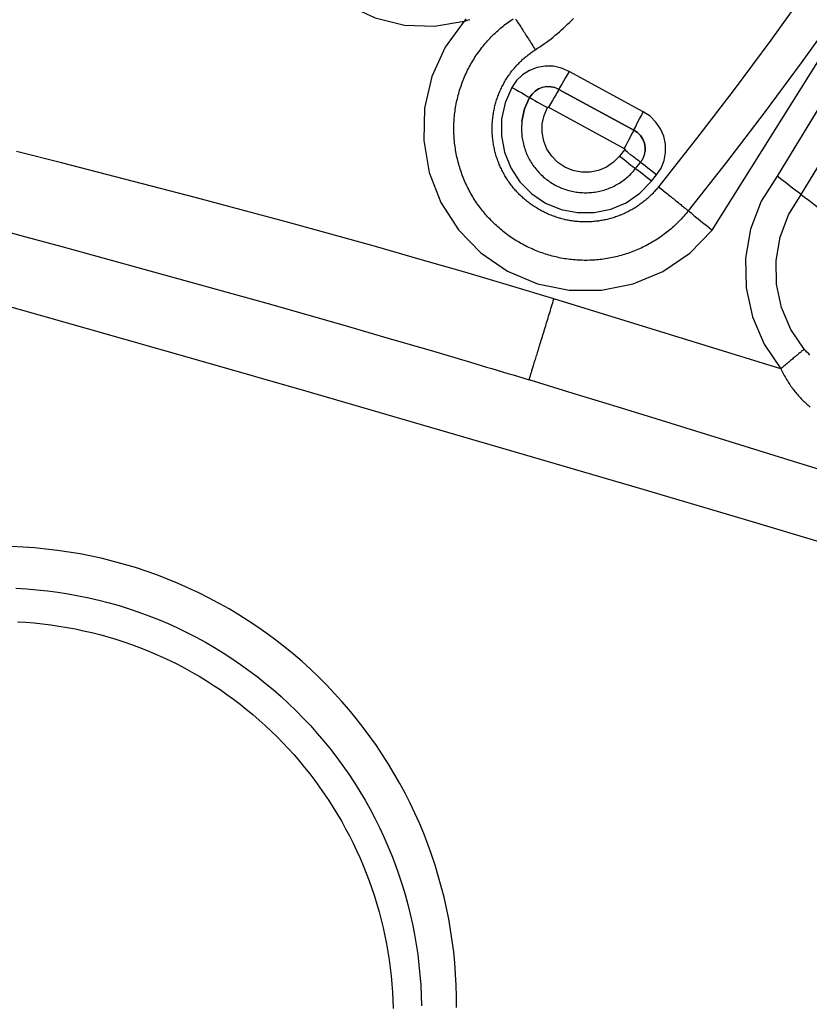
# Model space of a CAD drawing. Extents: x 0 to 21000, y 0 to 14850.
# Drawn here: x 8716 to 8775, y 1596 to 1669 of the extents above; entities that cross this region are included whole.
import ezdxf

# ---------------------------------------------------------------- set-up
doc = ezdxf.new("R2010")
doc.units = 0
doc.header["$LTSCALE"] = 10
doc.layers.get('0').update_dxf_attribs({"linetype": 'CONTINUOUS'})
doc.layers.get('DEFPOINTS').update_dxf_attribs({"color": 252, "linetype": 'CONTINUOUS'})
doc.layers.add('D-STR', color=1, linetype='CONTINUOUS')
doc.layers.add('D-STR-DIM', color=7, linetype='CONTINUOUS')
doc.styles.add('STYLE_0', font='romans.shx', dxfattribs={"width": 0.6, "bigfont": 'bigfont.shx'})
doc.dimstyles.new('S-50-_XXX_', dxfattribs={"dimscale": 50, "dimtxt": 2.5, "dimasz": 0.5, "dimexe": 0, "dimexo": 1, "dimgap": 0, "dimtad": 1, "dimrnd": 10, "dimblk": 'DOT', "dimcen": 0, "dimclrd": 256, "dimclre": 256, "dimclrt": 256, "dimazin": 3, "dimtfac": 0.05, "dimtix": 1, "dimtmove": 0, "dimatfit": 3})

# ---------------------------------------------------------------- blocks, each defined once
blk = doc.blocks.new('_DOT')
at = {"color": 0, "linetype": 'BYBLOCK'}
blk.add_line((-0.5, 0), (-1, 0), dxfattribs=at)
at = {"color": 0, "linetype": 'BYBLOCK', "const_width": 0.5}
blk.add_lwpolyline([(-0.25, 0, 1), (0.25, 0, 1)], format="xyb", close=True, dxfattribs=at)
blk = doc.blocks.new('*D24')
at = {"layer": 'D-STR-DIM'}
for p, q in [((9014.398, 2522.604), (6785.083, 2522.604)), ((6785.083, 1155.467), (6785.083, 2497.604))]:
    blk.add_line(p, q, dxfattribs=at)
at = {"layer": 'DEFPOINTS', "color": 0}
for p in [(6785.083, 2522.604), (9064.398, 2522.604), (7457.786, 1130.467)]:
    blk.add_point(p, dxfattribs=at)
at = {"layer": 'D-STR-DIM', "xscale": 25, "yscale": 25, "zscale": 25}
for p, rotation in [((6785.083, 2522.604), 90), ((6785.083, 1130.467), 270)]:
    blk.add_blockref('_DOT', p, dxfattribs=dict(at, rotation=rotation))
at = {"layer": 'D-STR-DIM', "style": 'STYLE_0', "width": 0.6}
blk.add_text('(1390)', height=125, rotation=90, dxfattribs=at).set_placement((6731.512, 1633.678))

msp = doc.modelspace()

# ---------------------------------------------------------------- linework, layer by layer
at = {"layer": 'D-STR'}
for p, q in [((8762.212, 1662.003), (8756.693, 1665.011)), ((8755.936, 1663.674), (8761.506, 1660.638)), ((8761.506, 1660.637), (8755.936, 1663.673)), ((8755.18, 1662.337), (8760.801, 1659.273)), ((8760.821, 1659.177), (8760.452, 1658.714)), ((8761.644, 1657.775), (8762.015, 1658.241)), ((8762.837, 1656.838), (8763.209, 1657.305)), ((8772.439, 1642.892), (8755.571, 1648.09))]:
    msp.add_line(p, q, dxfattribs=at)
at = {"layer": 'D-STR', "extrusion": (0, 1, -2.22045e-16)}
for p, q in [((8753.764, 1663.067), (8753.764, 1663.068)), ((8755.936, 1663.673), (8755.936, 1663.674)), ((8753.195, 1661.316), (8753.195, 1661.317)), ((8761.506, 1660.637), (8761.506, 1660.638)), ((8762.349, 1659.04), (8762.35, 1659.041))]:
    msp.add_line(p, q, dxfattribs=at)
at = {"layer": 'D-STR'}
for points in [[(8767.348, 1653.205), (8806.769, 1716.069), (8830.958, 1786.217)], [(8831.937, 1784.586), (8808.97, 1717.654), (8772.16, 1657.22)], [(8773.965, 1655.845), (8811.031, 1716.699), (8834.157, 1784.096)], [(8735.656, 1683.621), (8735.033, 1681.469), (8734.853, 1679.236), (8735.126, 1677.012), (8735.839, 1674.888), (8736.964, 1672.95), (8738.455, 1671.277), (8740.251, 1669.937), (8742.279, 1668.985), (8744.457, 1668.459), (8746.697, 1668.381), (8748.906, 1668.753)], [(8774.363, 1671.046), (8771.69, 1667.334), (8768.963, 1663.659), (8766.183, 1660.023), (8763.351, 1656.426), (8763.446, 1656.35), (8763.541, 1656.275), (8763.636, 1656.199), (8763.73, 1656.124), (8763.823, 1656.049), (8763.916, 1655.974), (8764.008, 1655.901), (8764.099, 1655.827), (8764.189, 1655.755), (8764.278, 1655.684), (8764.365, 1655.614), (8764.451, 1655.545), (8764.535, 1655.477), (8764.618, 1655.411), (8764.698, 1655.346), (8764.776, 1655.283), (8764.853, 1655.221), (8764.927, 1655.161), (8764.999, 1655.103), (8765.069, 1655.046), (8765.136, 1654.992), (8765.2, 1654.94), (8765.262, 1654.889), (8765.321, 1654.841), (8765.377, 1654.795), (8765.431, 1654.752), (8765.481, 1654.711), (8765.528, 1654.672), (8765.572, 1654.637), (8768.428, 1658.265), (8771.233, 1661.934), (8773.984, 1665.641), (8776.681, 1669.385)], [(8765.572, 1654.637), (8765.488, 1654.534), (8765.404, 1654.432), (8765.317, 1654.332), (8765.23, 1654.232), (8765.141, 1654.134), (8765.05, 1654.037), (8764.959, 1653.941), (8764.866, 1653.847), (8764.771, 1653.754), (8764.676, 1653.662), (8764.579, 1653.571), (8764.481, 1653.481), (8764.381, 1653.393), (8764.281, 1653.306), (8764.179, 1653.221), (8764.076, 1653.136), (8763.972, 1653.054), (8763.867, 1652.972), (8763.761, 1652.892), (8763.653, 1652.814), (8763.545, 1652.736), (8763.435, 1652.661), (8763.325, 1652.587), (8763.214, 1652.514), (8763.101, 1652.442), (8762.988, 1652.373), (8762.874, 1652.304), (8762.759, 1652.238), (8762.643, 1652.173), (8762.526, 1652.109), (8762.408, 1652.047), (8762.29, 1651.987), (8762.171, 1651.928), (8762.051, 1651.871), (8761.93, 1651.816), (8761.808, 1651.762), (8761.686, 1651.71), (8761.563, 1651.66), (8761.44, 1651.611), (8761.316, 1651.564), (8761.191, 1651.519), (8761.065, 1651.475), (8760.939, 1651.433), (8760.813, 1651.393), (8760.686, 1651.355), (8760.559, 1651.319), (8760.431, 1651.284), (8760.302, 1651.251), (8760.173, 1651.219), (8760.044, 1651.189), (8759.915, 1651.162), (8759.785, 1651.135), (8759.654, 1651.111), (8759.524, 1651.088), (8759.393, 1651.068), (8759.262, 1651.048), (8759.13, 1651.031), (8758.999, 1651.016), (8758.867, 1651.002), (8758.735, 1650.99), (8758.603, 1650.979), (8758.471, 1650.971), (8758.338, 1650.964), (8758.206, 1650.96), (8758.073, 1650.956), (8757.941, 1650.955), (8757.808, 1650.956), (8757.676, 1650.958), (8757.543, 1650.962), (8757.411, 1650.968), (8757.279, 1650.976), (8757.146, 1650.986), (8757.014, 1650.997), (8756.882, 1651.01), (8756.751, 1651.025), (8756.619, 1651.042), (8756.488, 1651.061), (8756.357, 1651.081), (8756.226, 1651.104), (8756.095, 1651.128), (8755.965, 1651.154), (8755.835, 1651.181), (8755.706, 1651.211), (8755.577, 1651.242), (8755.448, 1651.275), (8755.32, 1651.309), (8755.192, 1651.345), (8755.065, 1651.383), (8754.938, 1651.423), (8754.812, 1651.465), (8754.686, 1651.508), (8754.561, 1651.552), (8754.437, 1651.599), (8754.313, 1651.647), (8754.19, 1651.697), (8754.067, 1651.748), (8753.945, 1651.801), (8753.824, 1651.856), (8753.704, 1651.912), (8753.584, 1651.97), (8753.465, 1652.03), (8753.347, 1652.091), (8753.23, 1652.153), (8753.114, 1652.218), (8752.999, 1652.283), (8752.884, 1652.351), (8752.771, 1652.42), (8752.658, 1652.49), (8752.547, 1652.562), (8752.436, 1652.636), (8752.327, 1652.711), (8752.218, 1652.788), (8752.111, 1652.866), (8752.005, 1652.945), (8751.899, 1653.026), (8751.795, 1653.109), (8751.692, 1653.192), (8751.59, 1653.278), (8751.49, 1653.364), (8751.39, 1653.452), (8751.292, 1653.541), (8751.195, 1653.632), (8751.099, 1653.724), (8751.005, 1653.817), (8750.911, 1653.911), (8750.819, 1654.007), (8750.729, 1654.104), (8750.639, 1654.202), (8750.551, 1654.301), (8750.464, 1654.402), (8750.379, 1654.503), (8750.295, 1654.606), (8750.212, 1654.71), (8750.131, 1654.815), (8750.051, 1654.921), (8749.973, 1655.028), (8749.896, 1655.136), (8749.821, 1655.245), (8749.747, 1655.355), (8749.674, 1655.467), (8749.603, 1655.579), (8749.534, 1655.692), (8749.466, 1655.806), (8749.4, 1655.921), (8749.335, 1656.036), (8749.272, 1656.153), (8749.211, 1656.271), (8749.151, 1656.389), (8749.093, 1656.508), (8749.037, 1656.628), (8748.982, 1656.749), (8748.929, 1656.87), (8748.877, 1656.993), (8748.827, 1657.115), (8748.779, 1657.239), (8748.733, 1657.363), (8748.688, 1657.488), (8748.645, 1657.613), (8748.603, 1657.739), (8748.564, 1657.866), (8748.526, 1657.993), (8748.489, 1658.121), (8748.455, 1658.249), (8748.422, 1658.377), (8748.391, 1658.506), (8748.361, 1658.635), (8748.333, 1658.765), (8748.308, 1658.895), (8748.283, 1659.026), (8748.261, 1659.156), (8748.24, 1659.287), (8748.221, 1659.419), (8748.204, 1659.55), (8748.189, 1659.682), (8748.175, 1659.814), (8748.163, 1659.946), (8748.153, 1660.078), (8748.145, 1660.21), (8748.139, 1660.343), (8748.134, 1660.475), (8748.131, 1660.608), (8748.13, 1660.74), (8748.131, 1660.873), (8748.134, 1661.006), (8748.138, 1661.138), (8748.145, 1661.271), (8748.153, 1661.403), (8748.163, 1661.535), (8748.174, 1661.667), (8748.188, 1661.799), (8748.203, 1661.931), (8748.22, 1662.062), (8748.239, 1662.194), (8748.26, 1662.325), (8748.282, 1662.455), (8748.306, 1662.586), (8748.332, 1662.716), (8748.36, 1662.846), (8748.389, 1662.975), (8748.421, 1663.104), (8748.453, 1663.232), (8748.488, 1663.36), (8748.524, 1663.488), (8748.562, 1663.615), (8748.602, 1663.742), (8748.644, 1663.868), (8748.687, 1663.993), (8748.732, 1664.118), (8748.778, 1664.243), (8748.827, 1664.366), (8748.876, 1664.489), (8748.928, 1664.612), (8748.981, 1664.733), (8749.036, 1664.854), (8749.093, 1664.975), (8749.151, 1665.094), (8749.211, 1665.213), (8749.272, 1665.33), (8749.335, 1665.447), (8749.4, 1665.563), (8749.467, 1665.679), (8749.535, 1665.793), (8749.604, 1665.906), (8749.675, 1666.019), (8749.748, 1666.13), (8749.822, 1666.241), (8749.898, 1666.35), (8749.975, 1666.458), (8750.053, 1666.566), (8750.133, 1666.672), (8750.215, 1666.777), (8750.298, 1666.882), (8750.382, 1666.985), (8750.467, 1667.086), (8750.554, 1667.187), (8750.643, 1667.287), (8750.732, 1667.385), (8750.823, 1667.482), (8750.915, 1667.578), (8751.008, 1667.673), (8751.103, 1667.766), (8751.199, 1667.858), (8751.296, 1667.949), (8751.394, 1668.038), (8751.493, 1668.126), (8751.594, 1668.213), (8751.695, 1668.298), (8751.798, 1668.382), (8751.901, 1668.464), (8752.006, 1668.545), (8752.112, 1668.624), (8752.219, 1668.702), (8752.327, 1668.779), (8752.435, 1668.853), (8752.545, 1668.927)], [(8749.046, 1668.914), (8748.976, 1668.834), (8748.906, 1668.753), (8749.013, 1668.78), (8749.118, 1668.807), (8749.222, 1668.834), (8749.325, 1668.862)], [(8763.351, 1656.426), (8763.292, 1656.353), (8763.232, 1656.281), (8763.171, 1656.21), (8763.109, 1656.139), (8763.045, 1656.069), (8762.981, 1656), (8762.916, 1655.932), (8762.85, 1655.865), (8762.783, 1655.799), (8762.715, 1655.733), (8762.646, 1655.668), (8762.576, 1655.605), (8762.506, 1655.542), (8762.434, 1655.48), (8762.362, 1655.419), (8762.289, 1655.359), (8762.215, 1655.301), (8762.141, 1655.243), (8762.066, 1655.186), (8761.99, 1655.13), (8761.913, 1655.076), (8761.836, 1655.022), (8761.758, 1654.97), (8761.679, 1654.918), (8761.6, 1654.868), (8761.52, 1654.819), (8761.44, 1654.771), (8761.359, 1654.724), (8761.277, 1654.678), (8761.194, 1654.634), (8761.111, 1654.59), (8761.027, 1654.547), (8760.943, 1654.506), (8760.858, 1654.465), (8760.772, 1654.426), (8760.686, 1654.388), (8760.599, 1654.351), (8760.511, 1654.315), (8760.424, 1654.281), (8760.335, 1654.247), (8760.246, 1654.215), (8760.157, 1654.184), (8760.068, 1654.154), (8759.978, 1654.126), (8759.887, 1654.099), (8759.797, 1654.073), (8759.706, 1654.048), (8759.614, 1654.024), (8759.523, 1654.002), (8759.431, 1653.981), (8759.339, 1653.961), (8759.247, 1653.943), (8759.155, 1653.925), (8759.063, 1653.909), (8758.97, 1653.895), (8758.878, 1653.881), (8758.785, 1653.869), (8758.691, 1653.858), (8758.598, 1653.848), (8758.504, 1653.839), (8758.41, 1653.832), (8758.316, 1653.826), (8758.222, 1653.821), (8758.128, 1653.818), (8758.034, 1653.816), (8757.939, 1653.815), (8757.845, 1653.815), (8757.751, 1653.817), (8757.656, 1653.82), (8757.562, 1653.824), (8757.467, 1653.829), (8757.373, 1653.836), (8757.279, 1653.844), (8757.185, 1653.854), (8757.092, 1653.864), (8756.998, 1653.877), (8756.905, 1653.89), (8756.812, 1653.904), (8756.719, 1653.92), (8756.626, 1653.937), (8756.534, 1653.956), (8756.443, 1653.975), (8756.351, 1653.996), (8756.26, 1654.018), (8756.169, 1654.041), (8756.079, 1654.065), (8755.989, 1654.091), (8755.899, 1654.118), (8755.809, 1654.146), (8755.719, 1654.175), (8755.63, 1654.206), (8755.541, 1654.238), (8755.453, 1654.271), (8755.365, 1654.305), (8755.278, 1654.34), (8755.191, 1654.377), (8755.104, 1654.415), (8755.018, 1654.453), (8754.932, 1654.493), (8754.847, 1654.535), (8754.763, 1654.577), (8754.679, 1654.62), (8754.596, 1654.665), (8754.513, 1654.71), (8754.431, 1654.757), (8754.35, 1654.805), (8754.27, 1654.854), (8754.19, 1654.903), (8754.111, 1654.954), (8754.033, 1655.006), (8753.955, 1655.059), (8753.879, 1655.113), (8753.803, 1655.168), (8753.728, 1655.225), (8753.654, 1655.282), (8753.58, 1655.34), (8753.508, 1655.399), (8753.436, 1655.459), (8753.364, 1655.521), (8753.294, 1655.583), (8753.224, 1655.646), (8753.156, 1655.71), (8753.088, 1655.775), (8753.021, 1655.841), (8752.954, 1655.908), (8752.889, 1655.976), (8752.825, 1656.045), (8752.761, 1656.114), (8752.698, 1656.185), (8752.637, 1656.256), (8752.576, 1656.328), (8752.516, 1656.401), (8752.457, 1656.475), (8752.4, 1656.55), (8752.343, 1656.625), (8752.287, 1656.701), (8752.232, 1656.778), (8752.179, 1656.855), (8752.126, 1656.933), (8752.075, 1657.012), (8752.024, 1657.092), (8751.975, 1657.172), (8751.927, 1657.253), (8751.88, 1657.335), (8751.834, 1657.417), (8751.789, 1657.5), (8751.745, 1657.583), (8751.703, 1657.667), (8751.661, 1657.752), (8751.621, 1657.837), (8751.582, 1657.922), (8751.545, 1658.009), (8751.508, 1658.095), (8751.473, 1658.183), (8751.438, 1658.27), (8751.405, 1658.358), (8751.374, 1658.447), (8751.343, 1658.536), (8751.313, 1658.625), (8751.285, 1658.715), (8751.258, 1658.805), (8751.232, 1658.896), (8751.208, 1658.987), (8751.184, 1659.078), (8751.162, 1659.17), (8751.141, 1659.261), (8751.122, 1659.353), (8751.103, 1659.446), (8751.086, 1659.539), (8751.07, 1659.631), (8751.055, 1659.724), (8751.042, 1659.818), (8751.03, 1659.911), (8751.019, 1660.005), (8751.009, 1660.099), (8751.001, 1660.193), (8750.993, 1660.287), (8750.988, 1660.381), (8750.983, 1660.475), (8750.98, 1660.569), (8750.978, 1660.664), (8750.977, 1660.758), (8750.978, 1660.853), (8750.98, 1660.947), (8750.983, 1661.042), (8750.988, 1661.136), (8750.993, 1661.23), (8751, 1661.324), (8751.009, 1661.418), (8751.019, 1661.512), (8751.03, 1661.606), (8751.042, 1661.699), (8751.055, 1661.792), (8751.07, 1661.885), (8751.086, 1661.978), (8751.103, 1662.07), (8751.121, 1662.162), (8751.141, 1662.254), (8751.162, 1662.345), (8751.184, 1662.436), (8751.207, 1662.527), (8751.232, 1662.618), (8751.257, 1662.708), (8751.284, 1662.798), (8751.313, 1662.888), (8751.342, 1662.977), (8751.373, 1663.066), (8751.405, 1663.155), (8751.438, 1663.244), (8751.472, 1663.332), (8751.508, 1663.419), (8751.544, 1663.506), (8751.582, 1663.593), (8751.621, 1663.679), (8751.661, 1663.764), (8751.703, 1663.849), (8751.745, 1663.933), (8751.789, 1664.017), (8751.834, 1664.1), (8751.879, 1664.182), (8751.926, 1664.264), (8751.975, 1664.345), (8752.024, 1664.425), (8752.074, 1664.504), (8752.125, 1664.583), (8752.177, 1664.661), (8752.23, 1664.738), (8752.284, 1664.814), (8752.34, 1664.89), (8752.396, 1664.965), (8752.453, 1665.039), (8752.512, 1665.113), (8752.572, 1665.186), (8752.632, 1665.258), (8752.694, 1665.329), (8752.756, 1665.4), (8752.82, 1665.469), (8752.884, 1665.538), (8752.95, 1665.606), (8753.016, 1665.673), (8753.083, 1665.74), (8753.152, 1665.805), (8753.221, 1665.869), (8753.29, 1665.933), (8753.361, 1665.995), (8753.433, 1666.057), (8753.505, 1666.118), (8753.578, 1666.177), (8753.652, 1666.236), (8753.726, 1666.293), (8753.802, 1666.35), (8753.878, 1666.405), (8753.954, 1666.46), (8754.031, 1666.513), (8754.109, 1666.565), (8754.188, 1666.616), (8754.359, 1666.727), (8754.529, 1666.84), (8754.697, 1666.956), (8754.864, 1667.074), (8755.029, 1667.194), (8755.193, 1667.316), (8755.354, 1667.44), (8755.514, 1667.567), (8755.673, 1667.696), (8755.829, 1667.827), (8755.984, 1667.96), (8756.137, 1668.095), (8756.289, 1668.232), (8756.438, 1668.371), (8756.586, 1668.512), (8756.732, 1668.655), (8756.875, 1668.799), (8757.017, 1668.946)], [(8752.719, 1668.902), (8752.753, 1668.849), (8752.79, 1668.792), (8752.829, 1668.732), (8752.87, 1668.669), (8752.912, 1668.603), (8752.957, 1668.534), (8753.003, 1668.463), (8753.051, 1668.388), (8753.101, 1668.311), (8753.152, 1668.232), (8753.205, 1668.149), (8753.26, 1668.065), (8753.315, 1667.978), (8753.372, 1667.89), (8753.43, 1667.799), (8753.49, 1667.707), (8753.55, 1667.613), (8753.611, 1667.518), (8753.673, 1667.421), (8753.736, 1667.323), (8753.799, 1667.224), (8753.863, 1667.124), (8753.927, 1667.023), (8753.992, 1666.922), (8754.057, 1666.82), (8754.123, 1666.718), (8754.188, 1666.616)], [(8748.906, 1668.753), (8747.495, 1666.806), (8746.499, 1664.617), (8745.955, 1662.275), (8745.888, 1659.871), (8746.298, 1657.502), (8747.171, 1655.261), (8748.47, 1653.237), (8750.145, 1651.512), (8752.129, 1650.153), (8754.343, 1649.214), (8756.699, 1648.733), (8759.104, 1648.729), (8761.461, 1649.202), (8763.679, 1650.133), (8765.667, 1651.485), (8767.348, 1653.205)], [(8756.693, 1665.011), (8756.132, 1665.26), (8755.534, 1665.395), (8754.92, 1665.41), (8754.316, 1665.305), (8753.744, 1665.082), (8753.227, 1664.752), (8752.784, 1664.327), (8752.434, 1663.823)], [(8756.693, 1665.011), (8756.545, 1664.752), (8756.404, 1664.503), (8756.273, 1664.273), (8756.159, 1664.071), (8756.065, 1663.904), (8755.995, 1663.78), (8755.951, 1663.702), (8755.936, 1663.674)], [(8752.434, 1663.823), (8751.939, 1662.68), (8751.678, 1661.463), (8751.662, 1660.218), (8751.892, 1658.994), (8752.359, 1657.84), (8753.044, 1656.8), (8753.921, 1655.915), (8754.955, 1655.221), (8756.105, 1654.744), (8757.327, 1654.504), (8758.572, 1654.509), (8759.792, 1654.759), (8760.938, 1655.244), (8761.967, 1655.947), (8762.837, 1656.838)], [(8752.434, 1663.823), (8752.694, 1663.678), (8752.944, 1663.538), (8753.174, 1663.408), (8753.375, 1663.294), (8753.54, 1663.2), (8753.663, 1663.129), (8753.739, 1663.085), (8753.764, 1663.068)], [(8753.764, 1663.068), (8753.943, 1663.325), (8754.168, 1663.542), (8754.432, 1663.711), (8754.724, 1663.824), (8755.032, 1663.878), (8755.345, 1663.87), (8755.651, 1663.802), (8755.936, 1663.674)], [(8755.936, 1663.673), (8755.65, 1663.801), (8755.345, 1663.869), (8755.032, 1663.877), (8754.724, 1663.823), (8754.432, 1663.71), (8754.168, 1663.541), (8753.942, 1663.324), (8753.764, 1663.067)], [(8753.195, 1661.317), (8753.394, 1662.22), (8753.764, 1663.068)], [(8753.764, 1663.067), (8753.394, 1662.219), (8753.195, 1661.316)], [(8753.764, 1663.067), (8753.789, 1663.05), (8753.864, 1663.006), (8753.987, 1662.935), (8754.153, 1662.841), (8754.354, 1662.727), (8754.584, 1662.597), (8754.834, 1662.457), (8755.093, 1662.312)], [(8755.936, 1663.673), (8755.922, 1663.645), (8755.878, 1663.568), (8755.808, 1663.443), (8755.714, 1663.276), (8755.6, 1663.074), (8755.469, 1662.844), (8755.327, 1662.595), (8755.18, 1662.337)], [(8760.452, 1658.714), (8760.004, 1658.255), (8759.474, 1657.893), (8758.884, 1657.643), (8758.255, 1657.514), (8757.614, 1657.512), (8756.984, 1657.636), (8756.392, 1657.881), (8755.859, 1658.239), (8755.407, 1658.694), (8755.054, 1659.23), (8754.814, 1659.825), (8754.696, 1660.455), (8754.704, 1661.097), (8754.838, 1661.724), (8755.093, 1662.312)], [(8755.093, 1662.312), (8755.1, 1662.323), (8755.109, 1662.331), (8755.12, 1662.338), (8755.132, 1662.343), (8755.144, 1662.345), (8755.157, 1662.344), (8755.169, 1662.342), (8755.18, 1662.337)], [(8761.506, 1660.638), (8761.52, 1660.667), (8761.561, 1660.746), (8761.626, 1660.873), (8761.714, 1661.043), (8761.82, 1661.25), (8761.942, 1661.484), (8762.074, 1661.739), (8762.212, 1662.003)], [(8763.209, 1657.305), (8763.54, 1657.816), (8763.765, 1658.382), (8763.875, 1658.98), (8763.867, 1659.589), (8763.741, 1660.184), (8763.501, 1660.743), (8763.157, 1661.245), (8762.721, 1661.67), (8762.212, 1662.003)], [(8771.377, 1662.126), (8771.377, 1662.126), (8771.377, 1662.126), (8771.377, 1662.126), (8771.378, 1662.126), (8771.378, 1662.126), (8771.378, 1662.126), (8771.378, 1662.126), (8771.378, 1662.126), (8771.378, 1662.126), (8771.378, 1662.126), (8771.378, 1662.126)], [(8753.195, 1661.316), (8753.183, 1661.202), (8753.173, 1661.087), (8753.166, 1660.972), (8753.162, 1660.857), (8753.161, 1660.742), (8753.163, 1660.627), (8753.167, 1660.512), (8753.174, 1660.397), (8753.184, 1660.282), (8753.196, 1660.168), (8753.212, 1660.053), (8753.23, 1659.94), (8753.251, 1659.826), (8753.275, 1659.714), (8753.301, 1659.602), (8753.33, 1659.49), (8753.362, 1659.38), (8753.396, 1659.27), (8753.433, 1659.161), (8753.473, 1659.053), (8753.515, 1658.946), (8753.56, 1658.839), (8753.607, 1658.735), (8753.657, 1658.631), (8753.71, 1658.528), (8753.765, 1658.427), (8753.822, 1658.327), (8753.882, 1658.229), (8753.944, 1658.132), (8754.008, 1658.036), (8754.075, 1657.942), (8754.144, 1657.85), (8754.215, 1657.76), (8754.288, 1657.671), (8754.364, 1657.584), (8754.441, 1657.499), (8754.521, 1657.416), (8754.603, 1657.334), (8754.686, 1657.255), (8754.771, 1657.178), (8754.859, 1657.103), (8754.948, 1657.03), (8755.038, 1656.959), (8755.131, 1656.89), (8755.225, 1656.824), (8755.321, 1656.76), (8755.418, 1656.698), (8755.517, 1656.639), (8755.617, 1656.582), (8755.718, 1656.527), (8755.821, 1656.475), (8755.925, 1656.425), (8756.03, 1656.378), (8756.136, 1656.334), (8756.243, 1656.292), (8756.351, 1656.253), (8756.46, 1656.216), (8756.57, 1656.182), (8756.681, 1656.15), (8756.793, 1656.122), (8756.905, 1656.096), (8757.018, 1656.072), (8757.131, 1656.052), (8757.245, 1656.034), (8757.359, 1656.019), (8757.473, 1656.007), (8757.588, 1655.997), (8757.703, 1655.991), (8757.818, 1655.987), (8757.933, 1655.986), (8758.048, 1655.987), (8758.164, 1655.992), (8758.278, 1655.999), (8758.393, 1656.009), (8758.508, 1656.022), (8758.622, 1656.037), (8758.735, 1656.055), (8758.849, 1656.076), (8758.961, 1656.1), (8759.073, 1656.126), (8759.185, 1656.156), (8759.295, 1656.187), (8759.405, 1656.222), (8759.514, 1656.259), (8759.622, 1656.299), (8759.729, 1656.341), (8759.835, 1656.386), (8759.94, 1656.434), (8760.044, 1656.484), (8760.146, 1656.536), (8760.248, 1656.591), (8760.347, 1656.649), (8760.446, 1656.708), (8760.543, 1656.771), (8760.638, 1656.835), (8760.732, 1656.902), (8760.824, 1656.971), (8760.915, 1657.042), (8761.003, 1657.116), (8761.09, 1657.191), (8761.175, 1657.269), (8761.258, 1657.348), (8761.34, 1657.43), (8761.419, 1657.513), (8761.496, 1657.599), (8761.571, 1657.686), (8761.644, 1657.775)], [(8761.506, 1660.637), (8761.493, 1660.609), (8761.452, 1660.53), (8761.387, 1660.403), (8761.299, 1660.233), (8761.192, 1660.026), (8761.071, 1659.791), (8760.938, 1659.537), (8760.801, 1659.273)], [(8761.506, 1660.638), (8761.774, 1660.463), (8762, 1660.238), (8762.177, 1659.971), (8762.297, 1659.675), (8762.356, 1659.361), (8762.35, 1659.041)], [(8762.349, 1659.04), (8762.355, 1659.36), (8762.297, 1659.674), (8762.177, 1659.97), (8762, 1660.237), (8761.774, 1660.462), (8761.506, 1660.637)], [(8712.86, 1653.636), (8715.921, 1652.812), (8718.979, 1651.983), (8722.034, 1651.149), (8725.087, 1650.31), (8728.136, 1649.466), (8731.182, 1648.616), (8734.225, 1647.76), (8737.264, 1646.898), (8740.299, 1646.029), (8743.33, 1645.153), (8746.357, 1644.269), (8749.379, 1643.377), (8749.774, 1643.26), (8750.169, 1643.142), (8750.564, 1643.024), (8750.959, 1642.906), (8751.354, 1642.787), (8751.749, 1642.668), (8752.144, 1642.549), (8752.539, 1642.43), (8752.933, 1642.31), (8753.328, 1642.19), (8753.722, 1642.07), (8753.723, 1642.072), (8753.725, 1642.078), (8753.728, 1642.088), (8753.732, 1642.101), (8753.738, 1642.117), (8753.744, 1642.137), (8753.751, 1642.161), (8753.76, 1642.188), (8753.769, 1642.218), (8753.78, 1642.252), (8753.791, 1642.289), (8753.804, 1642.329), (8753.818, 1642.373), (8753.832, 1642.419), (8753.848, 1642.469), (8753.864, 1642.523), (8753.882, 1642.579), (8753.9, 1642.639), (8753.919, 1642.701), (8753.94, 1642.767), (8753.961, 1642.836), (8753.983, 1642.907), (8754.006, 1642.982), (8754.03, 1643.06), (8754.055, 1643.14), (8754.08, 1643.224), (8754.107, 1643.31), (8754.134, 1643.399), (8754.162, 1643.49), (8754.191, 1643.583), (8754.22, 1643.679), (8754.25, 1643.777), (8754.281, 1643.877), (8754.313, 1643.981), (8754.345, 1644.087), (8754.379, 1644.196), (8754.413, 1644.307), (8754.448, 1644.421), (8754.484, 1644.538), (8754.52, 1644.657), (8754.557, 1644.778), (8754.595, 1644.901), (8754.634, 1645.027), (8754.673, 1645.154), (8754.712, 1645.283), (8754.752, 1645.415), (8754.793, 1645.548), (8754.834, 1645.682), (8754.876, 1645.818), (8754.918, 1645.955), (8754.96, 1646.094), (8755.003, 1646.233), (8755.046, 1646.374), (8755.089, 1646.515), (8755.133, 1646.657), (8755.176, 1646.8), (8755.22, 1646.943), (8755.264, 1647.087), (8755.308, 1647.23), (8755.352, 1647.374), (8755.396, 1647.518), (8755.44, 1647.662), (8755.483, 1647.805), (8755.527, 1647.948), (8755.571, 1648.09), (8752.265, 1649.089), (8748.954, 1650.069), (8745.637, 1651.03), (8742.315, 1651.974), (8738.989, 1652.903), (8735.659, 1653.817), (8732.325, 1654.717), (8728.988, 1655.605), (8725.648, 1656.482), (8722.305, 1657.348), (8718.959, 1658.204), (8715.611, 1659.051)], [(8760.452, 1658.714), (8760.684, 1658.529), (8760.908, 1658.351), (8761.114, 1658.188), (8761.294, 1658.045), (8761.443, 1657.929), (8761.553, 1657.843), (8761.621, 1657.791), (8761.644, 1657.775)], [(8760.801, 1659.273), (8760.812, 1659.266), (8760.82, 1659.258), (8760.827, 1659.247), (8760.832, 1659.236), (8760.835, 1659.224), (8760.835, 1659.211), (8760.833, 1659.199), (8760.828, 1659.188), (8760.821, 1659.177)], [(8762.015, 1658.241), (8761.991, 1658.257), (8761.923, 1658.309), (8761.812, 1658.395), (8761.663, 1658.511), (8761.483, 1658.653), (8761.277, 1658.816), (8761.053, 1658.993), (8760.821, 1659.177)], [(8762.015, 1658.241), (8762.025, 1658.252), (8762.034, 1658.264), (8762.043, 1658.276), (8762.052, 1658.288), (8762.06, 1658.3), (8762.069, 1658.312), (8762.077, 1658.324), (8762.086, 1658.336), (8762.094, 1658.349), (8762.102, 1658.361), (8762.11, 1658.374), (8762.118, 1658.386), (8762.126, 1658.399), (8762.134, 1658.412), (8762.142, 1658.424), (8762.149, 1658.437), (8762.156, 1658.45), (8762.164, 1658.463), (8762.171, 1658.476), (8762.178, 1658.489), (8762.185, 1658.503), (8762.191, 1658.516), (8762.198, 1658.529), (8762.205, 1658.542), (8762.211, 1658.556), (8762.217, 1658.569), (8762.223, 1658.583), (8762.229, 1658.597), (8762.235, 1658.61), (8762.241, 1658.624), (8762.246, 1658.638), (8762.252, 1658.652), (8762.257, 1658.665), (8762.262, 1658.679), (8762.268, 1658.693), (8762.273, 1658.707), (8762.277, 1658.721), (8762.282, 1658.736), (8762.287, 1658.75), (8762.291, 1658.764), (8762.295, 1658.778), (8762.299, 1658.792), (8762.303, 1658.807), (8762.307, 1658.821), (8762.311, 1658.835), (8762.315, 1658.85), (8762.318, 1658.864), (8762.322, 1658.879), (8762.325, 1658.893), (8762.328, 1658.908), (8762.331, 1658.922), (8762.334, 1658.937), (8762.336, 1658.952), (8762.339, 1658.966), (8762.341, 1658.981), (8762.343, 1658.996), (8762.346, 1659.01), (8762.348, 1659.025), (8762.349, 1659.04)], [(8763.209, 1657.305), (8762.981, 1657.487), (8762.762, 1657.661), (8762.559, 1657.821), (8762.379, 1657.962), (8762.231, 1658.078), (8762.118, 1658.166), (8762.046, 1658.221), (8762.016, 1658.242)], [(8762.837, 1656.838), (8762.609, 1657.019), (8762.389, 1657.194), (8762.187, 1657.355), (8762.008, 1657.496), (8761.859, 1657.613), (8761.747, 1657.7), (8761.674, 1657.755), (8761.645, 1657.776)], [(8772.16, 1657.22), (8770.989, 1655.348), (8770.198, 1653.286), (8769.818, 1651.112), (8769.861, 1648.904), (8770.326, 1646.746), (8771.196, 1644.717), (8772.439, 1642.892)], [(8773.965, 1655.845), (8773.769, 1655.992), (8773.518, 1656.181), (8773.221, 1656.407), (8772.888, 1656.661), (8772.53, 1656.935), (8772.16, 1657.22)], [(8774.189, 1644.359), (8773.193, 1645.822), (8772.495, 1647.449), (8772.122, 1649.179), (8772.088, 1650.948), (8772.393, 1652.692), (8773.026, 1654.344), (8773.965, 1655.845)], [(8773.965, 1655.845), (8774.21, 1655.661), (8774.523, 1655.424), (8774.895, 1655.142), (8775.311, 1654.824), (8775.759, 1654.482), (8776.222, 1654.126)], [(8765.572, 1654.637), (8765.764, 1654.479), (8766.01, 1654.279), (8766.302, 1654.043), (8766.63, 1653.78), (8766.983, 1653.497), (8767.348, 1653.205)], [(8721.264, 1651.356), (8721.264, 1651.356), (8721.264, 1651.356), (8721.264, 1651.357), (8721.264, 1651.357), (8721.264, 1651.358), (8721.264, 1651.358), (8721.264, 1651.358), (8721.264, 1651.359), (8721.264, 1651.359), (8721.264, 1651.359), (8721.264, 1651.36)], [(8712.542, 1648.24), (8720.854, 1645.89), (8729.151, 1643.525), (8737.433, 1641.146), (8745.697, 1638.754), (8753.943, 1636.348), (8762.17, 1633.929), (8770.377, 1631.499), (8778.562, 1629.056)], [(8743.437, 1645.122), (8743.437, 1645.121), (8743.437, 1645.121), (8743.437, 1645.121), (8743.437, 1645.121), (8743.437, 1645.121), (8743.437, 1645.121), (8743.437, 1645.12), (8743.437, 1645.12), (8743.437, 1645.12), (8743.437, 1645.12), (8743.437, 1645.12)], [(8774.594, 1643.911), (8774.489, 1644.02), (8774.387, 1644.131), (8774.287, 1644.244), (8774.189, 1644.359), (8774.154, 1644.33), (8774.117, 1644.298), (8774.077, 1644.264), (8774.035, 1644.229), (8773.991, 1644.191), (8773.944, 1644.152), (8773.896, 1644.111), (8773.845, 1644.068), (8773.792, 1644.023), (8773.737, 1643.977), (8773.68, 1643.929), (8773.622, 1643.88), (8773.561, 1643.83), (8773.499, 1643.778), (8773.436, 1643.724), (8773.371, 1643.67), (8773.305, 1643.615), (8773.237, 1643.558), (8773.168, 1643.5), (8773.099, 1643.442), (8773.028, 1643.383), (8772.956, 1643.323), (8772.883, 1643.262), (8772.81, 1643.201), (8772.737, 1643.14), (8772.663, 1643.078), (8772.588, 1643.016), (8772.514, 1642.954), (8772.439, 1642.892), (8772.49, 1642.787), (8772.541, 1642.684), (8772.594, 1642.582), (8772.647, 1642.482), (8772.702, 1642.383), (8772.757, 1642.285), (8772.813, 1642.188), (8772.871, 1642.093), (8772.929, 1641.999), (8772.987, 1641.906), (8773.047, 1641.815), (8773.108, 1641.725), (8773.169, 1641.636), (8773.231, 1641.548), (8773.294, 1641.461), (8773.358, 1641.376), (8773.422, 1641.292), (8773.488, 1641.209), (8773.554, 1641.128), (8773.62, 1641.048), (8773.688, 1640.968), (8773.756, 1640.89), (8773.825, 1640.814), (8773.894, 1640.738), (8773.964, 1640.664), (8774.035, 1640.59), (8774.107, 1640.518), (8774.179, 1640.447), (8774.251, 1640.377), (8774.324, 1640.308), (8774.398, 1640.241), (8774.473, 1640.174), (8774.547, 1640.109), (8774.623, 1640.045)], [(8789.767, 1630.847), (8786.495, 1631.883), (8783.222, 1632.916), (8779.948, 1633.946), (8776.674, 1634.973), (8773.398, 1635.996), (8770.121, 1637.017), (8766.843, 1638.034), (8763.564, 1639.048), (8760.285, 1640.058), (8757.004, 1641.066), (8753.722, 1642.07)], [(8748.335, 1595.385), (8748.331, 1596.215), (8748.308, 1597.046), (8748.264, 1597.874), (8748.201, 1598.701), (8748.117, 1599.526), (8748.013, 1600.347), (8747.89, 1601.164), (8747.746, 1601.977), (8747.582, 1602.785), (8747.399, 1603.589), (8747.195, 1604.389), (8746.972, 1605.185), (8746.73, 1605.976), (8746.468, 1606.763), (8746.186, 1607.545), (8745.886, 1608.32), (8745.566, 1609.087), (8745.228, 1609.844), (8744.872, 1610.593), (8744.498, 1611.332), (8744.107, 1612.061), (8743.698, 1612.78), (8743.272, 1613.489), (8742.829, 1614.188), (8742.367, 1614.876), (8741.888, 1615.555), (8741.391, 1616.222), (8740.878, 1616.878), (8740.348, 1617.522), (8739.801, 1618.154), (8739.239, 1618.773), (8738.662, 1619.379), (8738.07, 1619.97), (8737.463, 1620.548), (8736.842, 1621.11), (8736.208, 1621.657), (8735.561, 1622.188), (8734.901, 1622.703), (8734.228, 1623.201), (8733.543, 1623.683), (8732.845, 1624.149), (8732.135, 1624.597), (8731.412, 1625.03), (8730.676, 1625.445), (8729.929, 1625.844), (8729.172, 1626.224), (8728.404, 1626.586), (8727.628, 1626.929), (8726.845, 1627.253), (8726.054, 1627.557), (8725.257, 1627.84), (8724.453, 1628.103), (8723.643, 1628.347), (8722.826, 1628.57), (8722.003, 1628.774), (8721.174, 1628.958), (8720.338, 1629.122), (8719.497, 1629.265), (8718.65, 1629.388), (8717.8, 1629.489), (8716.948, 1629.57), (8716.094, 1629.629), (8715.24, 1629.667)], [(8715.569, 1626.568), (8716.35, 1626.524), (8717.13, 1626.461), (8717.908, 1626.379), (8718.684, 1626.278), (8719.457, 1626.157), (8720.224, 1626.018), (8720.986, 1625.86), (8721.742, 1625.683), (8722.493, 1625.489), (8723.238, 1625.276), (8723.977, 1625.045), (8724.711, 1624.797), (8725.438, 1624.529), (8726.16, 1624.243), (8726.875, 1623.939), (8727.583, 1623.618), (8728.283, 1623.279), (8728.974, 1622.923), (8729.655, 1622.551), (8730.325, 1622.164), (8730.984, 1621.762), (8731.632, 1621.344), (8732.268, 1620.911), (8732.893, 1620.463), (8733.506, 1619.999), (8734.108, 1619.521), (8734.699, 1619.028), (8735.277, 1618.52), (8735.843, 1617.998), (8736.396, 1617.463), (8736.936, 1616.915), (8737.462, 1616.353), (8737.975, 1615.78), (8738.473, 1615.195), (8738.956, 1614.599), (8739.424, 1613.992), (8739.876, 1613.374), (8740.313, 1612.747), (8740.733, 1612.11), (8741.137, 1611.464), (8741.525, 1610.808), (8741.897, 1610.143), (8742.253, 1609.469), (8742.593, 1608.786), (8742.917, 1608.094), (8743.225, 1607.394), (8743.515, 1606.686), (8743.788, 1605.97), (8744.044, 1605.248), (8744.282, 1604.522), (8744.501, 1603.791), (8744.703, 1603.057), (8744.887, 1602.319), (8745.053, 1601.577), (8745.2, 1600.831), (8745.33, 1600.081), (8745.441, 1599.327), (8745.533, 1598.57), (8745.608, 1597.81), (8745.663, 1597.048), (8745.701, 1596.284), (8745.72, 1595.519)], [(8721.919, 1625.636), (8721.919, 1625.636), (8721.919, 1625.636), (8721.919, 1625.637), (8721.919, 1625.637), (8721.919, 1625.637), (8721.919, 1625.638), (8721.919, 1625.638), (8721.919, 1625.638), (8721.919, 1625.638), (8721.919, 1625.639), (8721.919, 1625.639)], [(8715.674, 1624.075), (8716.295, 1624.039), (8716.915, 1623.989), (8717.533, 1623.926), (8718.15, 1623.85), (8718.765, 1623.761), (8719.377, 1623.658), (8719.987, 1623.543), (8720.595, 1623.415), (8721.199, 1623.274), (8721.8, 1623.12), (8722.397, 1622.954), (8722.991, 1622.776), (8723.58, 1622.585), (8724.165, 1622.382), (8724.746, 1622.166), (8725.321, 1621.939), (8725.891, 1621.7), (8726.456, 1621.449), (8727.015, 1621.187), (8727.568, 1620.913), (8728.115, 1620.627), (8728.655, 1620.33), (8729.188, 1620.022), (8729.714, 1619.702), (8730.233, 1619.372), (8730.745, 1619.031), (8731.249, 1618.679), (8731.745, 1618.317), (8732.233, 1617.945), (8732.713, 1617.563), (8733.185, 1617.171), (8733.649, 1616.77), (8734.104, 1616.359), (8734.55, 1615.939), (8734.987, 1615.511), (8735.416, 1615.073), (8735.835, 1614.628), (8736.245, 1614.173), (8736.645, 1613.711), (8737.035, 1613.241), (8737.416, 1612.763), (8737.786, 1612.278), (8738.147, 1611.785), (8738.496, 1611.286), (8738.836, 1610.779), (8739.165, 1610.266), (8739.482, 1609.746), (8739.789, 1609.22), (8740.085, 1608.688), (8740.369, 1608.15), (8740.642, 1607.606), (8740.903, 1607.057), (8741.152, 1606.503), (8741.39, 1605.943), (8741.616, 1605.379), (8741.83, 1604.811), (8742.033, 1604.239), (8742.224, 1603.662), (8742.403, 1603.082), (8742.57, 1602.498), (8742.726, 1601.912), (8742.869, 1601.322), (8743.001, 1600.729), (8743.12, 1600.134), (8743.226, 1599.537), (8743.32, 1598.937), (8743.401, 1598.336), (8743.47, 1597.733), (8743.526, 1597.128), (8743.569, 1596.522), (8743.6, 1595.916), (8743.618, 1595.309)], [(8721.977, 1623.072), (8721.977, 1623.072), (8721.977, 1623.072), (8721.977, 1623.072), (8721.977, 1623.072), (8721.977, 1623.072), (8721.977, 1623.072), (8721.977, 1623.072), (8721.977, 1623.072), (8721.977, 1623.072), (8721.977, 1623.072), (8721.977, 1623.072)]]:
    msp.add_lwpolyline(points, dxfattribs=at)
at = {"layer": 'D-STR', "extrusion": (0, -2.22045e-16, -1)}
msp.add_arc((-8465.337, 2173.648), 838.2, 216.869898, 249.05213, dxfattribs=at)

# ---------------------------------------------------------------- dimensions: what is measured, and where the dimension line sits
at = {"layer": 'D-STR-DIM'}
dim = msp.add_linear_dim(base=(6785.083, 2522.604), p1=(7457.786, 1130.467), p2=(9064.398, 2522.604), angle=90, dimstyle='S-50-_XXX_', override={"dimpost": '(<>)', "dimse1": 1}, dxfattribs=at)
dim.commit()
dim.dimension.update_dxf_attribs({"geometry": '*D24', "text_midpoint": (6689.845, 1826.535)})

doc.saveas('drawing.dxf')
